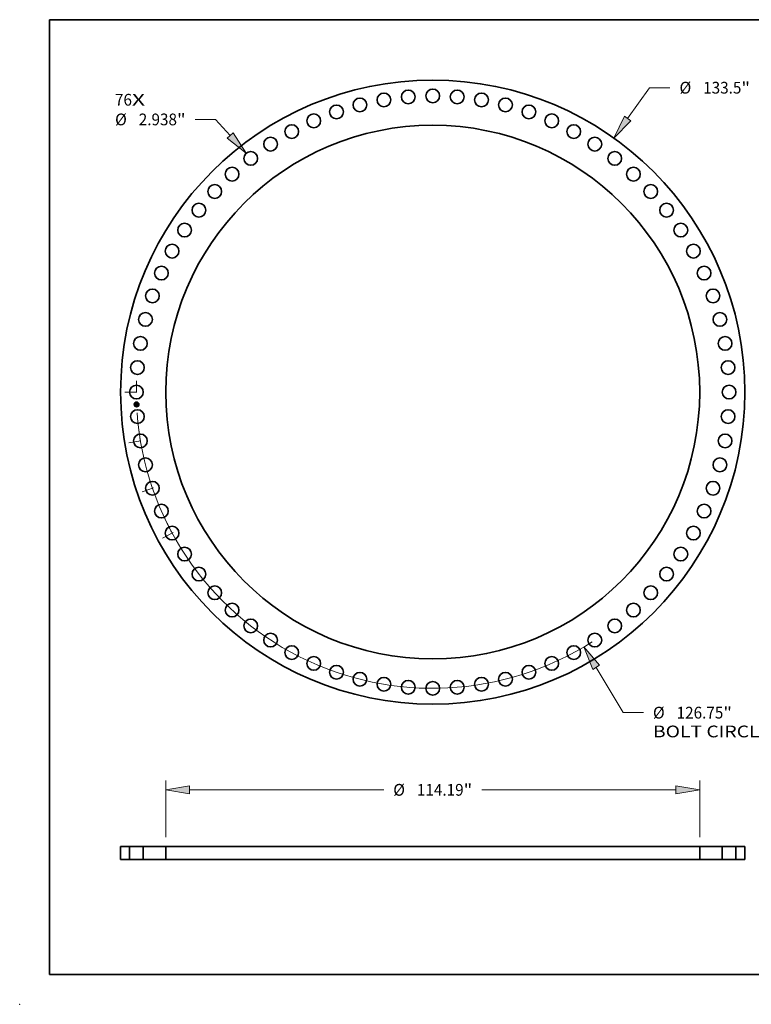
# Model space of a CAD drawing. Extents: x 0 to 10.8, y 0 to 8.2.
# Drawn here: x 0 to 6.1, y 0 to 8.2 of the extents above; entities that cross this region are included whole.
import ezdxf
from ezdxf.enums import TextEntityAlignment as Align

# ---------------------------------------------------------------- set-up
doc = ezdxf.new("R2010")
doc.units = 0
doc.header["$MEASUREMENT"] = 0
doc.linetypes.add('DASHDOT', pattern=[18.5, 12, -3, 0.5, -3])
doc.layers.get('0').update_dxf_attribs({"lineweight": 13})
doc.layers.add('1', color=7, linetype='Continuous', lineweight=13)
doc.styles.get("Standard").update_dxf_attribs({"font": 'isocp.shx'})

# ---------------------------------------------------------------- blocks, each defined once
blk = doc.blocks.new('BLOCK6')
at = {"color": 7, "lineweight": 13, "ltscale": 0.03937}
for s, p, p2 in [('76', (-67.957547, 61.293061), (-64.325744, 61.293061)), ('X', (-64.325744, 61.293061), (-61.532891, 61.293061))]:
    blk.add_text(s, height=2.513207, dxfattribs=at).set_placement(p, p2, align=Align.FIT)
blk = doc.blocks.new('BLOCK7')
at = {"color": 172, "lineweight": 13, "ltscale": 0.03937}
for p, q in [((41.689919, 58.526448), (46.392596, 65.128304)), ((46.392596, 65.128304), (50.733407, 65.128304))]:
    blk.add_line(p, q, dxfattribs=at)
blk.add_lwpolyline([(40.99669, 59.020256), (38.727073, 54.367051), (42.383154, 58.03264)], close=True, dxfattribs=at)
blk.add_solid([(40.99669, 59.020256), (38.727073, 54.367051), (40.99669, 59.020256), (42.383154, 58.03264)], dxfattribs=at)
for s, p, p2 in [('%%c', (52.776143, 63.8717), (55.28935, 63.8717)), ('133.5', (57.842763, 63.8717), (66.014323, 63.8717)), ('"', (66.014323, 63.8717), (67.857344, 63.8717))]:
    blk.add_text(s, height=2.513207, dxfattribs=at).set_placement(p, p2, align=Align.FIT)
blk = doc.blocks.new('BLOCK8')
at = {"color": 7, "lineweight": 13, "ltscale": 0.03937}
for p, q in [((34.958071, -58.88706), (40.712189, -68.579899)), ((40.712189, -68.579899), (45.053, -68.579899))]:
    blk.add_line(p, q, dxfattribs=at)
blk.add_lwpolyline([(35.68995, -58.452581), (32.351206, -54.495782), (34.226192, -59.321534)], close=True, dxfattribs=at)
blk.add_arc((0, 0), 63.374999, 184.028222, 302.513009, dxfattribs=at)
blk.add_solid([(35.68995, -58.452581), (32.351206, -54.495782), (35.68995, -58.452581), (34.226192, -59.321534)], dxfattribs=at)
for s, p, p2 in [('%%c', (47.095731, -69.836503), (49.608938, -69.836503)), ('126.75', (52.16236, -69.836503), (62.149817, -69.836503)), ('"', (62.149812, -69.836503), (63.992833, -69.836503)), ('BOLT CIRCLE', (47.095731, -73.857633), (72.329491, -73.857633))]:
    blk.add_text(s, height=2.513207, dxfattribs=at).set_placement(p, p2, align=Align.FIT)
blk = doc.blocks.new('BLOCK9')
at = {"color": 172, "lineweight": 13, "ltscale": 0.03937}
for p, q in [((-46.470846, 58.340666), (-50.811657, 58.340666)), ((-43.340541, 54.885191), (-46.470846, 58.340666))]:
    blk.add_line(p, q, dxfattribs=at)
blk.add_lwpolyline([(-43.971327, 54.313768), (-39.911982, 51.100478), (-42.709759, 55.456615)], close=True, dxfattribs=at)
blk.add_solid([(-43.971327, 54.313768), (-39.911982, 51.100478), (-43.971327, 54.313768), (-42.709759, 55.456615)], dxfattribs=at)
for s, p, p2 in [('%%c', (-67.935594, 57.084062), (-65.422387, 57.084062)), ('2.938', (-62.86897, 57.084062), (-54.69741, 57.084062)), ('"', (-54.697415, 57.084062), (-52.854393, 57.084062))]:
    blk.add_text(s, height=2.513207, dxfattribs=at).set_placement(p, p2, align=Align.FIT)
blk = doc.blocks.new('BLOCK10')
at = {"color": 7, "linetype": 'DASHDOT', "lineweight": 13, "ltscale": 0.03937}
blk.add_line((-65.820053, 0), (-60.92995, 0), dxfattribs=at)
blk.add_arc((0, 0), 63.374999, 177.789496, 182.210504, dxfattribs=at)
blk = doc.blocks.new('BLOCK11')
at = {"color": 7, "linetype": 'DASHDOT', "lineweight": 13, "ltscale": 0.03937}
blk.add_line((-57.788163, -31.27339), (-53.685135, -29.052941), dxfattribs=at)
blk.add_arc((0, 0), 63.374999, 206.312151, 210.529957, dxfattribs=at)
blk = doc.blocks.new('BLOCK12')
at = {"color": 7, "linetype": 'DASHDOT', "lineweight": 13, "ltscale": 0.03937}
blk.add_line((-62.131079, -21.329627), (-57.751253, -19.826031), dxfattribs=at)
blk.add_arc((0, 0), 63.374999, 196.854101, 201.040639, dxfattribs=at)
blk = doc.blocks.new('BLOCK13')
at = {"color": 7, "linetype": 'DASHDOT', "lineweight": 13, "ltscale": 0.03937}
blk.add_line((-64.973255, -10.842119), (-60.04804, -10.020246), dxfattribs=at)
blk.add_arc((0, 0), 63.374999, 187.216513, 191.730859, dxfattribs=at)
blk = doc.blocks.new('BLOCK15')
at = {"color": 172, "lineweight": 13, "ltscale": 0.03937}
for p, q in [((-57.095, 4.760566), (-57.095, 16.900619)), ((57.095, 4.760566), (57.095, 16.900619)), ((-51.988232, 14.890054), (-10.491285, 14.890054)), ((10.491285, 14.890054), (51.988232, 14.890054))]:
    blk.add_line(p, q, dxfattribs=at)
for points in [[(-51.988232, 15.741179), (-57.095, 14.890054), (-51.988232, 14.038928)], [(51.988232, 14.038928), (57.095, 14.890054), (51.988232, 15.741179)]]:
    blk.add_lwpolyline(points, close=True, dxfattribs=at)
for points in [[(-51.988232, 15.741179), (-57.095, 14.890054), (-51.988232, 15.741179), (-51.988232, 14.038928)], [(51.988232, 14.038928), (57.095, 14.890054), (51.988232, 14.038928), (51.988232, 15.741179)]]:
    blk.add_solid(points, dxfattribs=at)
for s, p, p2 in [('%%c', (-8.44855, 13.63345), (-5.935343, 13.63345)), ('114.19', (-3.381925, 13.63345), (6.605532, 13.63345)), ('"', (6.605532, 13.63345), (8.44855, 13.63345))]:
    blk.add_text(s, height=2.513207, dxfattribs=at).set_placement(p, p2, align=Align.FIT)
blk = doc.blocks.new('BLOCK16')
at = {"color": 7, "lineweight": 5, "ltscale": 0.03937}
for p, q in [((-66.749998, 2.75), (-64.844, 2.75)), ((-66.749998, 0), (-66.749998, 2.75)), ((-64.844, 2.75), (-64.844, 0)), ((-64.844, 0), (-66.749998, 0))]:
    blk.add_line(p, q, dxfattribs=at)
blk = doc.blocks.new('BLOCK17')
at = {"color": 7, "lineweight": 5, "ltscale": 0.03937}
for p, q in [((57.095, 0), (57.095, 2.75)), ((57.095, 2.75), (61.905998, 2.75)), ((61.905998, 2.75), (61.905998, 0)), ((61.905998, 0), (57.095, 0))]:
    blk.add_line(p, q, dxfattribs=at)
blk = doc.blocks.new('BLOCK18')
at = {"color": 7, "lineweight": 5, "ltscale": 0.03937}
for p, q in [((-61.905998, 0), (-61.905998, 2.75)), ((-61.905998, 2.75), (-57.095, 2.75)), ((-57.095, 2.75), (-57.095, 0)), ((-57.095, 0), (-61.905998, 0))]:
    blk.add_line(p, q, dxfattribs=at)
blk = doc.blocks.new('BLOCK19')
at = {"color": 7, "lineweight": 5, "ltscale": 0.03937}
for p, q in [((64.844, 2.75), (66.749998, 2.75)), ((64.844, 0), (64.844, 2.75)), ((66.749998, 2.75), (66.749998, 0)), ((66.749998, 0), (64.844, 0))]:
    blk.add_line(p, q, dxfattribs=at)

msp = doc.modelspace()

# ---------------------------------------------------------------- linework, layer by layer
at = {"color": 7, "lineweight": 35, "ltscale": 8e-06}
for p, q in [((0.97345, 5.03333), (0.973673, 5.033537)), ((0.982289, 5.036034), (0.982522, 5.036224)), ((0.983785, 5.036786), (0.984053, 5.036923)), ((0.984053, 5.036923), (0.984326, 5.037068)), ((0.984326, 5.037068), (0.984604, 5.037222)), ((0.984604, 5.037222), (0.984888, 5.037383)), ((0.973765, 5.025721), (0.973987, 5.025944)), ((0.979724, 5.021008), (0.979503, 5.020751)), ((0.983306, 5.027375), (0.983001, 5.027489)), ((0.983154, 5.027699), (0.983459, 5.027587)), ((0.98359, 5.027261), (0.983306, 5.027375)), ((0.983459, 5.027587), (0.983743, 5.027475)), ((0.983818, 5.018064), (0.984089, 5.017928)), ((0.984163, 5.017599), (0.983893, 5.017751)), ((0.984089, 5.017928), (0.984359, 5.017773)), ((0.98444, 5.017429), (0.984163, 5.017599)), ((0.984359, 5.017773), (0.98463, 5.0176)), ((0.984722, 5.017241), (0.98444, 5.017429)), ((0.984486, 5.021212), (0.984471, 5.020901)), ((0.984481, 5.021548), (0.984486, 5.021212)), ((0.98463, 5.0176), (0.9849, 5.017409)), ((0.984843, 5.023147), (0.984838, 5.023464))]:
    msp.add_line(p, q, dxfattribs=at)
at = {"color": 7, "lineweight": 35, "ltscale": 0.000109}
msp.add_line((0.973631, 5.028961), (0.97345, 5.03333), dxfattribs=at)
at = {"color": 7, "lineweight": 35, "ltscale": 0.000102}
msp.add_line((0.973673, 5.033537), (0.973842, 5.029441), dxfattribs=at)
at = {"color": 7, "lineweight": 35, "ltscale": 3.9e-05}
for p, q in [((0.974128, 5.033932), (0.975178, 5.032777)), ((0.975809, 5.02309), (0.974743, 5.02195))]:
    msp.add_line(p, q, dxfattribs=at)
at = {"color": 7, "lineweight": 35, "ltscale": 9.8e-05}
msp.add_line((0.974289, 5.030025), (0.974128, 5.033932), dxfattribs=at)
at = {"color": 7, "lineweight": 35, "ltscale": 0.000213}
msp.add_line((0.975178, 5.032777), (0.983685, 5.033129), dxfattribs=at)
at = {"color": 7, "lineweight": 35, "ltscale": 5e-06}
for p, q in [((0.982024, 5.035586), (0.982219, 5.035572)), ((0.982219, 5.035572), (0.982402, 5.035551)), ((0.982497, 5.036028), (0.982289, 5.036034)), ((0.982693, 5.036013), (0.982497, 5.036028)), ((0.982877, 5.035988), (0.982693, 5.036013)), ((0.983193, 5.035042), (0.983007, 5.035159)), ((0.983339, 5.034897), (0.983193, 5.035042)), ((0.983458, 5.034712), (0.983339, 5.034897)), ((0.983879, 5.033934), (0.983891, 5.033745)), ((0.984278, 5.034591), (0.984239, 5.034767)), ((0.984308, 5.034402), (0.984278, 5.034591)), ((0.98433, 5.034201), (0.984308, 5.034402)), ((0.984343, 5.033986), (0.98433, 5.034201)), ((0.979698, 5.026574), (0.979894, 5.026477)), ((0.979894, 5.026477), (0.980071, 5.026361)), ((0.980071, 5.026361), (0.980229, 5.026226)), ((0.980229, 5.026226), (0.980367, 5.026071)), ((0.980367, 5.026071), (0.980485, 5.025897)), ((0.980485, 5.025897), (0.980585, 5.025704)), ((0.982622, 5.018242), (0.982734, 5.018426)), ((0.982755, 5.028277), (0.982878, 5.02841)), ((0.982878, 5.02841), (0.983065, 5.02847)), ((0.983065, 5.02847), (0.983239, 5.028533)), ((0.983347, 5.018717), (0.983174, 5.018779)), ((0.983523, 5.018656), (0.983347, 5.018717)), ((0.983833, 5.019437), (0.983665, 5.01933)), ((0.983783, 5.019142), (0.983954, 5.019261)), ((0.983808, 5.019507), (0.98393, 5.019688)), ((0.983982, 5.01957), (0.983833, 5.019437)), ((0.98393, 5.019688), (0.984031, 5.019875)), ((0.983954, 5.019261), (0.984108, 5.019379)), ((0.984013, 5.029621), (0.983978, 5.029442)), ((0.984111, 5.019729), (0.983982, 5.01957)), ((0.984036, 5.029838), (0.984013, 5.029621)), ((0.984031, 5.019875), (0.984111, 5.020067)), ((0.984108, 5.019379), (0.984246, 5.019497)), ((0.984111, 5.020067), (0.98417, 5.020263)), ((0.984222, 5.019912), (0.984111, 5.019729)), ((0.984192, 5.022488), (0.984168, 5.0227)), ((0.984212, 5.022292), (0.984192, 5.022488)), ((0.984228, 5.022109), (0.984212, 5.022292)), ((0.984255, 5.021587), (0.984248, 5.021786)), ((0.984259, 5.021397), (0.984255, 5.021587)), ((0.984408, 5.022675), (0.984427, 5.022461)), ((0.984522, 5.030402), (0.984518, 5.030585)), ((0.984715, 5.026695), (0.98453, 5.026807)), ((0.984748, 5.018149), (0.984575, 5.018237)), ((0.984662, 5.027026), (0.984837, 5.026914)), ((0.984881, 5.026583), (0.984715, 5.026695)), ((0.984937, 5.018041), (0.984748, 5.018149)), ((0.984828, 5.020528), (0.984858, 5.020708)), ((0.984837, 5.026914), (0.984991, 5.026802)), ((0.984858, 5.020708), (0.984881, 5.020903)), ((0.984881, 5.020903), (0.984896, 5.021112)), ((0.985441, 5.016971), (0.985302, 5.016811))]:
    msp.add_line(p, q, dxfattribs=at)
at = {"color": 7, "lineweight": 35, "ltscale": 6e-06}
for p, q in [((0.982034, 5.035364), (0.982024, 5.035586)), ((0.983007, 5.035159), (0.98278, 5.03525)), ((0.983351, 5.035205), (0.983518, 5.03504)), ((0.978455, 5.019174), (0.978574, 5.019402)), ((0.978872, 5.026086), (0.979044, 5.026256)), ((0.979482, 5.026651), (0.979698, 5.026574)), ((0.980585, 5.025704), (0.980665, 5.025491)), ((0.980665, 5.025491), (0.980725, 5.02526)), ((0.980725, 5.02526), (0.980766, 5.025008)), ((0.982268, 5.019555), (0.982149, 5.019327)), ((0.982333, 5.02772), (0.9824, 5.027945)), ((0.982865, 5.01818), (0.982622, 5.018242)), ((0.983174, 5.018779), (0.983393, 5.018901)), ((0.983393, 5.018901), (0.983597, 5.019022)), ((0.983597, 5.019022), (0.983783, 5.019142)), ((0.983665, 5.01933), (0.983808, 5.019507)), ((0.984325, 5.02692), (0.9841, 5.027033)), ((0.98417, 5.020263), (0.984212, 5.020483)), ((0.984313, 5.020121), (0.984222, 5.019912)), ((0.984245, 5.027251), (0.984464, 5.027138)), ((0.984385, 5.020356), (0.984313, 5.020121)), ((0.98453, 5.026807), (0.984325, 5.02692)), ((0.984575, 5.018237), (0.984371, 5.018329)), ((0.98439, 5.022923), (0.984408, 5.022675)), ((0.984427, 5.022461), (0.984443, 5.022241)), ((0.984443, 5.022241), (0.984457, 5.022015)), ((0.984457, 5.022015), (0.98447, 5.021784)), ((0.984464, 5.027138), (0.984662, 5.027026)), ((0.98447, 5.021784), (0.984481, 5.021548)), ((0.984991, 5.026802), (0.984881, 5.026583)), ((0.984896, 5.021112), (0.984904, 5.021337)), ((0.984904, 5.021576), (0.984897, 5.021831)), ((0.984904, 5.021337), (0.984904, 5.021576))]:
    msp.add_line(p, q, dxfattribs=at)
at = {"color": 7, "lineweight": 35, "ltscale": 4e-06}
for p, q in [((0.982204, 5.035354), (0.982034, 5.035364)), ((0.982363, 5.035338), (0.982204, 5.035354)), ((0.982512, 5.035315), (0.982363, 5.035338)), ((0.982402, 5.035551), (0.982574, 5.035523)), ((0.982651, 5.035286), (0.982512, 5.035315)), ((0.982574, 5.035523), (0.982733, 5.035488)), ((0.982733, 5.035488), (0.98288, 5.035445)), ((0.983049, 5.035955), (0.982877, 5.035988)), ((0.98288, 5.035445), (0.983016, 5.035396)), ((0.983209, 5.035912), (0.983049, 5.035955)), ((0.983357, 5.035859), (0.983209, 5.035912)), ((0.983493, 5.035798), (0.983357, 5.035859)), ((0.983617, 5.035727), (0.983493, 5.035798)), ((0.983617, 5.034217), (0.983587, 5.034357)), ((0.983641, 5.034067), (0.983617, 5.034217)), ((0.983658, 5.033907), (0.983641, 5.034067)), ((0.983668, 5.033736), (0.983658, 5.033907)), ((0.983709, 5.03471), (0.983758, 5.034578)), ((0.983758, 5.034578), (0.983799, 5.034434)), ((0.983799, 5.034434), (0.983833, 5.034279)), ((0.983833, 5.034279), (0.98386, 5.034112)), ((0.98386, 5.034112), (0.983879, 5.033934)), ((0.984072, 5.03522), (0.983999, 5.035345)), ((0.984136, 5.035082), (0.984072, 5.03522)), ((0.984192, 5.034931), (0.984136, 5.035082)), ((0.984239, 5.034767), (0.984192, 5.034931)), ((0.984326, 5.033155), (0.984337, 5.033328)), ((0.984337, 5.033328), (0.984345, 5.033498)), ((0.984348, 5.033827), (0.984343, 5.033986)), ((0.984345, 5.033498), (0.984348, 5.033665)), ((0.984348, 5.033665), (0.984348, 5.033827)), ((0.979044, 5.026256), (0.979153, 5.026158)), ((0.979153, 5.026158), (0.97925, 5.026053)), ((0.97925, 5.026053), (0.979337, 5.025941)), ((0.979337, 5.025941), (0.979413, 5.025822)), ((0.979348, 5.026585), (0.979482, 5.026651)), ((0.979476, 5.026472), (0.979348, 5.026585)), ((0.979413, 5.025822), (0.979479, 5.025696)), ((0.979592, 5.026354), (0.979476, 5.026472)), ((0.979479, 5.025696), (0.979534, 5.025563)), ((0.979534, 5.025563), (0.979578, 5.025423)), ((0.979578, 5.025423), (0.979611, 5.025276)), ((0.979694, 5.026231), (0.979592, 5.026354)), ((0.979611, 5.025276), (0.979634, 5.025123)), ((0.979634, 5.025123), (0.979646, 5.024962)), ((0.979784, 5.026103), (0.979694, 5.026231)), ((0.979861, 5.025971), (0.979784, 5.026103)), ((0.979926, 5.025834), (0.979861, 5.025971)), ((0.979977, 5.025691), (0.979926, 5.025834)), ((0.980016, 5.025544), (0.979977, 5.025691)), ((0.980041, 5.025393), (0.980016, 5.025544)), ((0.980054, 5.025236), (0.980041, 5.025393)), ((0.982919, 5.028232), (0.982755, 5.028277)), ((0.983077, 5.028185), (0.982919, 5.028232)), ((0.983229, 5.028138), (0.983077, 5.028185)), ((0.983377, 5.02809), (0.983229, 5.028138)), ((0.983239, 5.028533), (0.983402, 5.0286)), ((0.983518, 5.028041), (0.983377, 5.02809)), ((0.983402, 5.0286), (0.983552, 5.02867)), ((0.983452, 5.028811), (0.983528, 5.028948)), ((0.983655, 5.02799), (0.983518, 5.028041)), ((0.983689, 5.018596), (0.983523, 5.018656)), ((0.98366, 5.028947), (0.983527, 5.028853)), ((0.983528, 5.028948), (0.983595, 5.029089)), ((0.983552, 5.02867), (0.983691, 5.028745)), ((0.983595, 5.029089), (0.983653, 5.029235)), ((0.983653, 5.029235), (0.983703, 5.029384)), ((0.983786, 5.027939), (0.983655, 5.02799)), ((0.983771, 5.029052), (0.98366, 5.028947)), ((0.983845, 5.018538), (0.983689, 5.018596)), ((0.983691, 5.028745), (0.983817, 5.028823)), ((0.983703, 5.029384), (0.983743, 5.029538)), ((0.983743, 5.029538), (0.983775, 5.029696)), ((0.983861, 5.029169), (0.983771, 5.029052)), ((0.983775, 5.029696), (0.983799, 5.029858)), ((0.983799, 5.029858), (0.983813, 5.030023)), ((0.983813, 5.030023), (0.983819, 5.030193)), ((0.983819, 5.030193), (0.983816, 5.030367)), ((0.983817, 5.028823), (0.983931, 5.028904)), ((0.983991, 5.018483), (0.983845, 5.018538)), ((0.98393, 5.029298), (0.983861, 5.029169)), ((0.983978, 5.029442), (0.98393, 5.029298)), ((0.984128, 5.01843), (0.983991, 5.018483)), ((0.98404, 5.030548), (0.984045, 5.030387)), ((0.984045, 5.030387), (0.984048, 5.030235)), ((0.984048, 5.030235), (0.984047, 5.030093)), ((0.98424, 5.021941), (0.984228, 5.022109)), ((0.984248, 5.021786), (0.98424, 5.021941)), ((0.98424, 5.020746), (0.98425, 5.020893)), ((0.984246, 5.019497), (0.984367, 5.019613)), ((0.98425, 5.020893), (0.984256, 5.02105)), ((0.984256, 5.02105), (0.984259, 5.021218)), ((0.984259, 5.021218), (0.984259, 5.021397)), ((0.984367, 5.019613), (0.984472, 5.019729)), ((0.984422, 5.029625), (0.984458, 5.029761)), ((0.984471, 5.0312), (0.984452, 5.031353)), ((0.984458, 5.029761), (0.984486, 5.029907)), ((0.984487, 5.031046), (0.984471, 5.0312)), ((0.984472, 5.019729), (0.98456, 5.019843)), ((0.984486, 5.029907), (0.984506, 5.030063)), ((0.9845, 5.030892), (0.984487, 5.031046)), ((0.98451, 5.030739), (0.9845, 5.030892)), ((0.984506, 5.030063), (0.984518, 5.030227)), ((0.984518, 5.030585), (0.98451, 5.030739)), ((0.984518, 5.030227), (0.984522, 5.030402)), ((0.984692, 5.020077), (0.984745, 5.020213)), ((0.984745, 5.020213), (0.98479, 5.020363)), ((0.98479, 5.020363), (0.984828, 5.020528)), ((0.985391, 5.017757), (0.985268, 5.017837)), ((0.98552, 5.017671), (0.985391, 5.017757)), ((0.985655, 5.01758), (0.98552, 5.017671)), ((0.985797, 5.017483), (0.985655, 5.01758))]:
    msp.add_line(p, q, dxfattribs=at)
at = {"color": 7, "lineweight": 35, "ltscale": 7e-06}
for p, q in [((0.982522, 5.036224), (0.982764, 5.03632)), ((0.982764, 5.03632), (0.983011, 5.036424)), ((0.983011, 5.036424), (0.983264, 5.036536)), ((0.983264, 5.036536), (0.983522, 5.036657)), ((0.983522, 5.036657), (0.983785, 5.036786)), ((0.982734, 5.018426), (0.983005, 5.018363)), ((0.983114, 5.018099), (0.982865, 5.01818)), ((0.983005, 5.018363), (0.983276, 5.018282)), ((0.983368, 5.018001), (0.983114, 5.018099)), ((0.983276, 5.018282), (0.983547, 5.018182)), ((0.983627, 5.017885), (0.983368, 5.018001)), ((0.983547, 5.018182), (0.983818, 5.018064)), ((0.983855, 5.027147), (0.98359, 5.027261)), ((0.983893, 5.017751), (0.983627, 5.017885)), ((0.983743, 5.027475), (0.984005, 5.027363)), ((0.9841, 5.027033), (0.983855, 5.027147)), ((0.984005, 5.027363), (0.984245, 5.027251)), ((0.984438, 5.020616), (0.984385, 5.020356)), ((0.984471, 5.020901), (0.984438, 5.020616))]:
    msp.add_line(p, q, dxfattribs=at)
at = {"color": 7, "lineweight": 35, "ltscale": 3e-06}
for p, q in [((0.98278, 5.03525), (0.982651, 5.035286)), ((0.983016, 5.035396), (0.98314, 5.035339)), ((0.98314, 5.035339), (0.983251, 5.035275)), ((0.983251, 5.035275), (0.983351, 5.035205)), ((0.983507, 5.034604), (0.983458, 5.034712)), ((0.983551, 5.034486), (0.983507, 5.034604)), ((0.983518, 5.03504), (0.983589, 5.034941)), ((0.983587, 5.034357), (0.983551, 5.034486)), ((0.983589, 5.034941), (0.983653, 5.034831)), ((0.983729, 5.035647), (0.983617, 5.035727)), ((0.983653, 5.034831), (0.983709, 5.03471)), ((0.983829, 5.035558), (0.983729, 5.035647)), ((0.983918, 5.035458), (0.983829, 5.035558)), ((0.983999, 5.035345), (0.983918, 5.035458)), ((0.97897, 5.025989), (0.978872, 5.026086)), ((0.979059, 5.025889), (0.97897, 5.025989)), ((0.979137, 5.025785), (0.979059, 5.025889)), ((0.979207, 5.025677), (0.979137, 5.025785)), ((0.979266, 5.025565), (0.979207, 5.025677)), ((0.979315, 5.02545), (0.979266, 5.025565)), ((0.979355, 5.025331), (0.979315, 5.02545)), ((0.979385, 5.025208), (0.979355, 5.025331)), ((0.979405, 5.025082), (0.979385, 5.025208)), ((0.979415, 5.024952), (0.979405, 5.025082)), ((0.980048, 5.024979), (0.980054, 5.025106)), ((0.980054, 5.025106), (0.980054, 5.025236)), ((0.983797, 5.030609), (0.98378, 5.030734)), ((0.983911, 5.027886), (0.983786, 5.027939)), ((0.983809, 5.030487), (0.983797, 5.030609)), ((0.983816, 5.030367), (0.983809, 5.030487)), ((0.984031, 5.027832), (0.983911, 5.027886)), ((0.983931, 5.028904), (0.984033, 5.02899)), ((0.984146, 5.027778), (0.984031, 5.027832)), ((0.984033, 5.02899), (0.984122, 5.029079)), ((0.984043, 5.029961), (0.984036, 5.029838)), ((0.984047, 5.030093), (0.984043, 5.029961)), ((0.984122, 5.029079), (0.9842, 5.029171)), ((0.984255, 5.018378), (0.984128, 5.01843)), ((0.9842, 5.029171), (0.984267, 5.029271)), ((0.984212, 5.020483), (0.984228, 5.020609)), ((0.984228, 5.020609), (0.98424, 5.020746)), ((0.984371, 5.018329), (0.984255, 5.018378)), ((0.984267, 5.029271), (0.984327, 5.029379)), ((0.984327, 5.029379), (0.984378, 5.029497)), ((0.984378, 5.029497), (0.984422, 5.029625)), ((0.98456, 5.019843), (0.984632, 5.019957)), ((0.984632, 5.019957), (0.984692, 5.020077)), ((0.985041, 5.017979), (0.984937, 5.018041)), ((0.985151, 5.017911), (0.985041, 5.017979)), ((0.985268, 5.017837), (0.985151, 5.017911)), ((0.985397, 5.027144), (0.985272, 5.027203))]:
    msp.add_line(p, q, dxfattribs=at)
at = {"color": 7, "lineweight": 35, "ltscale": 1.5e-05}
msp.add_line((0.983685, 5.033129), (0.983668, 5.033736), dxfattribs=at)
at = {"color": 7, "lineweight": 35, "ltscale": 1.3e-05}
for p, q in [((0.983891, 5.033745), (0.983903, 5.033232)), ((0.980837, 5.023298), (0.980858, 5.022777))]:
    msp.add_line(p, q, dxfattribs=at)
at = {"color": 7, "lineweight": 35, "ltscale": 1.1e-05}
for p, q in [((0.983903, 5.033232), (0.984326, 5.033155)), ((0.9824, 5.027945), (0.982827, 5.027811))]:
    msp.add_line(p, q, dxfattribs=at)
at = {"color": 7, "lineweight": 35, "ltscale": 0.000256}
msp.add_line((0.984888, 5.037383), (0.985397, 5.027144), dxfattribs=at)
at = {"color": 7, "lineweight": 35, "ltscale": 5.3e-05}
msp.add_line((0.975182, 5.030387), (0.973631, 5.028961), dxfattribs=at)
at = {"color": 7, "lineweight": 35, "ltscale": 0.000124}
msp.add_line((0.97397, 5.02077), (0.973765, 5.025721), dxfattribs=at)
at = {"color": 7, "lineweight": 35, "ltscale": 4.4e-05}
for p, q in [((0.973842, 5.029441), (0.975103, 5.030641)), ((0.979503, 5.020751), (0.979431, 5.022504))]:
    msp.add_line(p, q, dxfattribs=at)
at = {"color": 7, "lineweight": 35, "ltscale": 6e-05}
msp.add_line((0.975772, 5.022352), (0.97397, 5.02077), dxfattribs=at)
at = {"color": 7, "lineweight": 35, "ltscale": 0.000117}
msp.add_line((0.973987, 5.025944), (0.974181, 5.021259), dxfattribs=at)
at = {"color": 7, "lineweight": 35, "ltscale": 4.9e-05}
for p, q in [((0.974181, 5.021259), (0.97566, 5.022562)), ((0.9802, 5.021311), (0.980119, 5.023269))]:
    msp.add_line(p, q, dxfattribs=at)
at = {"color": 7, "lineweight": 35, "ltscale": 3.4e-05}
msp.add_line((0.97518, 5.031072), (0.974289, 5.030025), dxfattribs=at)
at = {"color": 7, "lineweight": 35, "ltscale": 4.5e-05}
msp.add_line((0.97457, 5.026148), (0.975739, 5.0248), dxfattribs=at)
at = {"color": 7, "lineweight": 35, "ltscale": 0.000105}
msp.add_line((0.974743, 5.02195), (0.97457, 5.026148), dxfattribs=at)
at = {"color": 7, "lineweight": 35, "ltscale": 0.000223}
msp.add_line((0.975103, 5.030641), (0.984012, 5.031009), dxfattribs=at)
at = {"color": 7, "lineweight": 35, "ltscale": 0.000232}
msp.add_line((0.984452, 5.031353), (0.97518, 5.031072), dxfattribs=at)
at = {"color": 7, "lineweight": 35, "ltscale": 0.000215}
msp.add_line((0.98378, 5.030734), (0.975182, 5.030387), dxfattribs=at)
at = {"color": 7, "lineweight": 35, "ltscale": 0.0001}
for p, q in [((0.97566, 5.022562), (0.979653, 5.022727)), ((0.984838, 5.023464), (0.980837, 5.023298))]:
    msp.add_line(p, q, dxfattribs=at)
at = {"color": 7, "lineweight": 35, "ltscale": 9.2e-05}
for p, q in [((0.975739, 5.0248), (0.979415, 5.024952)), ((0.979431, 5.022504), (0.975772, 5.022352)), ((0.982149, 5.019327), (0.978455, 5.019174)), ((0.978574, 5.019402), (0.982268, 5.019555))]:
    msp.add_line(p, q, dxfattribs=at)
at = {"color": 7, "lineweight": 35, "ltscale": 0.000108}
msp.add_line((0.980119, 5.023269), (0.975809, 5.02309), dxfattribs=at)
at = {"color": 7, "lineweight": 35, "ltscale": 5.1e-05}
msp.add_line((0.97884, 5.019816), (0.9802, 5.021311), dxfattribs=at)
at = {"color": 7, "lineweight": 35, "ltscale": 9e-05}
for p, q in [((0.982422, 5.019964), (0.97884, 5.019816)), ((0.980766, 5.025008), (0.984374, 5.025158))]:
    msp.add_line(p, q, dxfattribs=at)
at = {"color": 7, "lineweight": 35, "ltscale": 1e-05}
msp.add_line((0.979646, 5.024962), (0.980048, 5.024979), dxfattribs=at)
at = {"color": 7, "lineweight": 35, "ltscale": 4.3e-05}
msp.add_line((0.979653, 5.022727), (0.979724, 5.021008), dxfattribs=at)
at = {"color": 7, "lineweight": 35, "ltscale": 8.8e-05}
msp.add_line((0.980858, 5.022777), (0.98439, 5.022923), dxfattribs=at)
at = {"color": 7, "lineweight": 35, "ltscale": 8.3e-05}
msp.add_line((0.984168, 5.0227), (0.980867, 5.022563), dxfattribs=at)
at = {"color": 7, "lineweight": 35, "ltscale": 3.2e-05}
for p, q in [((0.980867, 5.022563), (0.980921, 5.021272)), ((0.985272, 5.027203), (0.984146, 5.027778))]:
    msp.add_line(p, q, dxfattribs=at)
at = {"color": 7, "lineweight": 35, "ltscale": 5e-05}
msp.add_line((0.980921, 5.021272), (0.982422, 5.019964), dxfattribs=at)
at = {"color": 7, "lineweight": 35, "ltscale": 9e-06}
for p, q in [((0.982677, 5.027604), (0.982333, 5.02772)), ((0.983001, 5.027489), (0.982677, 5.027604)), ((0.982827, 5.027811), (0.983154, 5.027699)), ((0.985009, 5.017035), (0.984722, 5.017241)), ((0.9849, 5.017409), (0.985171, 5.017199)), ((0.985302, 5.016811), (0.985009, 5.017035)), ((0.985171, 5.017199), (0.985441, 5.016971))]:
    msp.add_line(p, q, dxfattribs=at)
at = {"color": 7, "lineweight": 35, "ltscale": 2e-06}
msp.add_line((0.983527, 5.028853), (0.983452, 5.028811), dxfattribs=at)
at = {"color": 7, "lineweight": 35, "ltscale": 1.2e-05}
for p, q in [((0.984012, 5.031009), (0.98404, 5.030548)), ((0.984897, 5.021831), (0.984869, 5.022318))]:
    msp.add_line(p, q, dxfattribs=at)
at = {"color": 7, "lineweight": 35, "ltscale": 4e-05}
msp.add_line((0.984374, 5.025158), (0.98543, 5.026358), dxfattribs=at)
at = {"color": 7, "lineweight": 35, "ltscale": 2.1e-05}
msp.add_line((0.984869, 5.022318), (0.984843, 5.023147), dxfattribs=at)
at = {"color": 7, "lineweight": 35, "ltscale": 0.000222}
msp.add_line((0.98543, 5.026358), (0.985797, 5.017483), dxfattribs=at)
at = {"color": 7, "lineweight": 35, "ltscale": 0.001866}
for p, q in [((0.919893, 1.321673), (0.845248, 1.321673)), ((6.073533, 1.321673), (5.998888, 1.321673)), ((0.919893, 1.213974), (0.845248, 1.213974)), ((6.073533, 1.213974), (5.998888, 1.213974))]:
    msp.add_line(p, q, dxfattribs=at)
at = {"color": 7, "lineweight": 35, "ltscale": 0.002692}
for p, q in [((0.845248, 1.213974), (0.845248, 1.321673)), ((0.919893, 1.321673), (0.919893, 1.213974)), ((1.034954, 1.321673), (1.034954, 1.213974)), ((1.223368, 1.321673), (1.223368, 1.213974)), ((5.695413, 1.321673), (5.695413, 1.213974)), ((5.883827, 1.321673), (5.883827, 1.213974)), ((5.998888, 1.321673), (5.998888, 1.213974)), ((6.073533, 1.213974), (6.073533, 1.321673))]:
    msp.add_line(p, q, dxfattribs=at)
at = {"color": 7, "lineweight": 35, "ltscale": 0.000176}
for p, q in [((0.926936, 1.321673), (0.919893, 1.321673)), ((5.89087, 1.321673), (5.883827, 1.321673)), ((0.926936, 1.213974), (0.919893, 1.213974)), ((5.89087, 1.213974), (5.883827, 1.213974))]:
    msp.add_line(p, q, dxfattribs=at)
at = {"color": 7, "lineweight": 35, "ltscale": 0.0027}
for p, q in [((1.034954, 1.321673), (0.926936, 1.321673)), ((5.998888, 1.321673), (5.89087, 1.321673)), ((1.034954, 1.213974), (0.926936, 1.213974)), ((5.998888, 1.213974), (5.89087, 1.213974))]:
    msp.add_line(p, q, dxfattribs=at)
at = {"color": 7, "lineweight": 35, "ltscale": 0.00471}
for p, q in [((1.223368, 1.321673), (1.034954, 1.321673)), ((5.883827, 1.321673), (5.695413, 1.321673)), ((1.223368, 1.213974), (1.034954, 1.213974)), ((5.883827, 1.213974), (5.695413, 1.213974))]:
    msp.add_line(p, q, dxfattribs=at)
at = {"color": 7, "lineweight": 35, "ltscale": 0.006843}
for p, q in [((1.497096, 1.321673), (1.223368, 1.321673)), ((1.497096, 1.213974), (1.223368, 1.213974))]:
    msp.add_line(p, q, dxfattribs=at)
at = {"color": 7, "lineweight": 35, "ltscale": 0.03937}
for p, q in [((5.695413, 1.321673), (1.497096, 1.321673)), ((5.695413, 1.213974), (1.497096, 1.213974))]:
    msp.add_line(p, q, dxfattribs=at)
for centre, radius in [((3.45939, 5.129475), 2.614143), ((2.850104, 7.535495), 0.057531), ((3.050872, 7.577591), 0.057531), ((3.254431, 7.602965), 0.057531), ((3.45939, 7.611442), 0.057531), ((3.66435, 7.602965), 0.057531), ((3.867909, 7.577591), 0.057531), ((4.068677, 7.535495), 0.057531), ((2.653497, 7.476962), 0.057531), ((4.265284, 7.476962), 0.057531), ((2.462396, 7.402394), 0.057531), ((4.456385, 7.402394), 0.057531), ((3.45939, 5.129475), 2.236022), ((2.278105, 7.3123), 0.057531), ((4.640676, 7.3123), 0.057531), ((2.101883, 7.207295), 0.057531), ((4.816898, 7.207295), 0.057531), ((1.934935, 7.088096), 0.057531), ((4.983846, 7.088096), 0.057531), ((1.7784, 6.955518), 0.057531), ((5.140381, 6.955518), 0.057531), ((1.633348, 6.810466), 0.057531), ((5.285433, 6.810466), 0.057531), ((1.50077, 6.653931), 0.057531), ((5.418011, 6.653931), 0.057531), ((1.381571, 6.486982), 0.057531), ((5.53721, 6.486982), 0.057531), ((1.276566, 6.310761), 0.057531), ((5.642215, 6.310761), 0.057531), ((1.186471, 6.12647), 0.057531), ((5.73231, 6.12647), 0.057531), ((1.111903, 5.935369), 0.057531), ((5.806878, 5.935369), 0.057531), ((1.053371, 5.738762), 0.057531), ((5.86541, 5.738762), 0.057531), ((1.011274, 5.537993), 0.057531), ((5.907507, 5.537993), 0.057531), ((0.985901, 5.334434), 0.057531), ((5.93288, 5.334434), 0.057531), ((0.977423, 5.129475), 0.057531), ((5.941357, 5.129475), 0.057531), ((0.979544, 5.026908), 0.019582), ((0.979544, 5.026908), 0.015428), ((0.966665, 5.038764), 0.001187), ((0.97882, 5.044398), 0.001187), ((0.991399, 5.039787), 0.001187), ((0.985901, 4.924516), 0.057531), ((0.962054, 5.026185), 0.001187), ((0.967688, 5.014029), 0.001187), ((0.980267, 5.009418), 0.001187), ((0.992422, 5.015052), 0.001187), ((0.997033, 5.027631), 0.001187), ((5.93288, 4.924516), 0.057531), ((1.011274, 4.720957), 0.057531), ((5.907507, 4.720957), 0.057531), ((1.053371, 4.520188), 0.057531), ((5.86541, 4.520188), 0.057531), ((1.111903, 4.323582), 0.057531), ((5.806878, 4.323582), 0.057531), ((1.186471, 4.13248), 0.057531), ((5.73231, 4.13248), 0.057531), ((1.276566, 3.948189), 0.057531), ((5.642215, 3.948189), 0.057531), ((1.381571, 3.771968), 0.057531), ((5.53721, 3.771968), 0.057531), ((1.50077, 3.605019), 0.057531), ((5.418011, 3.605019), 0.057531), ((1.633348, 3.448485), 0.057531), ((5.285433, 3.448485), 0.057531), ((1.7784, 3.303433), 0.057531), ((5.140381, 3.303433), 0.057531), ((1.934935, 3.170854), 0.057531), ((4.983846, 3.170854), 0.057531), ((2.101883, 3.051656), 0.057531), ((4.816898, 3.051656), 0.057531), ((2.278105, 2.94665), 0.057531), ((4.640676, 2.94665), 0.057531), ((2.462396, 2.856556), 0.057531), ((4.456385, 2.856556), 0.057531), ((2.653497, 2.781988), 0.057531), ((4.265284, 2.781988), 0.057531), ((2.850104, 2.723456), 0.057531), ((3.050872, 2.681359), 0.057531), ((3.867909, 2.681359), 0.057531), ((4.068677, 2.723456), 0.057531), ((3.254431, 2.655985), 0.057531), ((3.45939, 2.647508), 0.057531), ((3.66435, 2.655985), 0.057531)]:
    msp.add_circle(centre, radius, dxfattribs=at)
at = {"color": 7, "lineweight": 5, "ltscale": 0.03937}
msp.add_point((0, 0), dxfattribs=at)
at = {"layer": '1', "color": 7, "lineweight": 35, "ltscale": 0.03937}
for p, q in [((0.25, 0.25), (0.25, 8.25)), ((0.25, 8.25), (10.75, 8.25)), ((0.25, 0.25), (10.75, 0.25))]:
    msp.add_line(p, q, dxfattribs=at)

# ---------------------------------------------------------------- block references
at = {"lineweight": 0, "xscale": 0.039163, "yscale": 0.039163, "zscale": 0.039163}
for name, p in [('BLOCK7', (3.45939, 5.129475)), ('BLOCK6', (3.45939, 5.129475)), ('BLOCK9', (3.45939, 5.129475)), ('BLOCK10', (3.45939, 5.129475)), ('BLOCK8', (3.45939, 5.129475)), ('BLOCK13', (3.45939, 5.129475)), ('BLOCK12', (3.45939, 5.129475)), ('BLOCK11', (3.45939, 5.129475)), ('BLOCK15', (3.45939, 1.213974)), ('BLOCK16', (3.45939, 1.213974)), ('BLOCK18', (3.45939, 1.213974)), ('BLOCK17', (3.45939, 1.213974)), ('BLOCK19', (3.45939, 1.213974))]:
    msp.add_blockref(name, p, dxfattribs=at)

doc.saveas('drawing.dxf')
